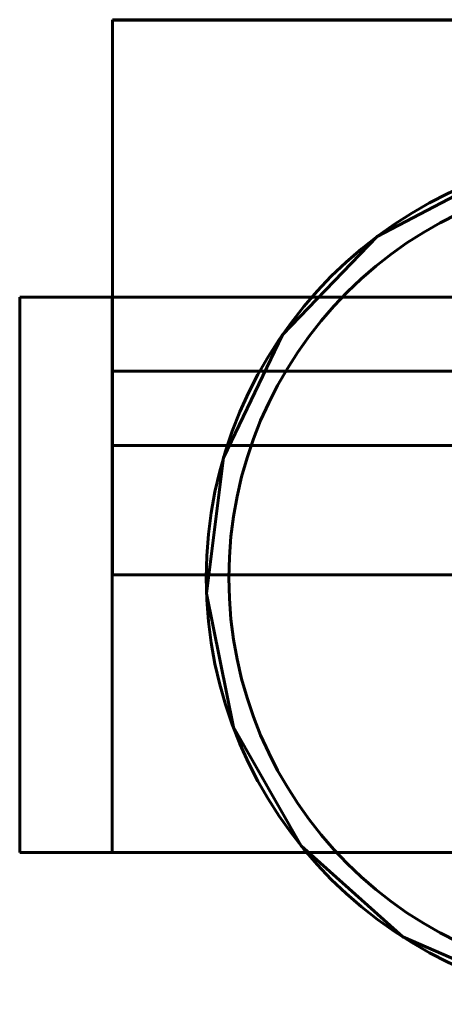
# Model space of a CAD drawing. Units: millimetres. Extents: x 1124 to 1818, y 878 to 4055.
# Drawn here: x 1124 to 1146, y 2618 to 2671 of the extents above; entities that cross this region are included whole.
import ezdxf

# ---------------------------------------------------------------- set-up
doc = ezdxf.new("R2010")
doc.units = ezdxf.units.MM
doc.layers.add('2D', color=255, linetype='Continuous', lineweight=60)

# ---------------------------------------------------------------- blocks, each defined once
blk = doc.blocks.new('3 LEVEL - LE12 _ARMARIOS 156 CM_-17669-Nivel de referencia')
at = {"layer": '2D'}
for p, q in [((-28.017, -419.968), (-28.017, -419.968)), ((-28.017, -419.968), (-28.017, -449.968)), ((-28.017, -449.968), (-28.017, -419.968)), ((31.983, -419.968), (-28.017, -419.968)), ((-28.017, -419.968), (31.983, -419.968)), ((-28.017, -419.968), (-28.017, -419.968)), ((-28.017, -419.968), (-28.017, -449.968)), ((-28.017, -449.968), (-28.017, -419.968)), ((31.983, -419.968), (-28.017, -419.968)), ((-28.017, -419.968), (31.983, -419.968)), ((-28.017, -419.968), (-28.017, -419.968)), ((-28.017, -419.968), (-28.017, -449.968)), ((-28.017, -449.968), (-28.017, -419.968)), ((31.983, -419.968), (-28.017, -419.968)), ((-28.017, -419.968), (31.983, -419.968)), ((-28.017, -419.968), (-28.017, -419.968)), ((-28.017, -419.968), (-28.017, -449.968)), ((-28.017, -449.968), (-28.017, -419.968)), ((31.983, -419.968), (-28.017, -419.968)), ((-28.017, -419.968), (31.983, -419.968)), ((-28.017, -419.968), (-28.017, -419.968)), ((-28.017, -419.968), (-28.017, -449.968)), ((-28.017, -449.968), (-28.017, -419.968)), ((31.983, -419.968), (-28.017, -419.968)), ((-28.017, -419.968), (31.983, -419.968)), ((-28.017, -419.968), (-28.017, -419.968)), ((-28.017, -419.968), (-28.017, -449.968)), ((-28.017, -449.968), (-28.017, -419.968)), ((31.983, -419.968), (-28.017, -419.968)), ((-28.017, -419.968), (31.983, -419.968)), ((-28.017, -419.968), (-28.017, -419.968)), ((-28.017, -419.968), (-28.017, -449.968)), ((-28.017, -449.968), (-28.017, -419.968)), ((31.983, -419.968), (-28.017, -419.968)), ((-28.017, -419.968), (31.983, -419.968)), ((-28.017, -419.968), (-28.017, -419.968)), ((-28.017, -419.968), (-28.017, -449.968)), ((-28.017, -449.968), (-28.017, -419.968)), ((31.983, -419.968), (-28.017, -419.968)), ((-28.017, -419.968), (31.983, -419.968)), ((-28.017, -419.968), (-28.017, -419.968)), ((-28.017, -419.968), (-28.017, -449.968)), ((-28.017, -449.968), (-28.017, -419.968)), ((31.983, -419.968), (-28.017, -419.968)), ((-28.017, -419.968), (31.983, -419.968)), ((-28.017, -419.968), (-28.017, -419.968)), ((-28.017, -419.968), (-28.017, -449.968)), ((-28.017, -449.968), (-28.017, -419.968)), ((31.983, -419.968), (-28.017, -419.968)), ((-28.017, -419.968), (31.983, -419.968)), ((-28.017, -419.968), (-28.017, -419.968)), ((-28.017, -419.968), (-28.017, -449.968)), ((-28.017, -449.968), (-28.017, -419.968)), ((31.983, -419.968), (-28.017, -419.968)), ((-28.017, -419.968), (31.983, -419.968)), ((-28.017, -419.968), (-28.017, -419.968)), ((-28.017, -419.968), (-28.017, -449.968)), ((-28.017, -449.968), (-28.017, -419.968)), ((31.983, -419.968), (-28.017, -419.968)), ((-28.017, -419.968), (31.983, -419.968)), ((-28.017, -419.968), (-28.017, -419.968)), ((-28.017, -419.968), (-28.017, -449.968)), ((-28.017, -449.968), (-28.017, -419.968)), ((31.983, -419.968), (-28.017, -419.968)), ((-28.017, -419.968), (31.983, -419.968)), ((-28.017, -419.968), (-28.017, -419.968)), ((-28.017, -419.968), (-28.017, -449.968)), ((-28.017, -449.968), (-28.017, -419.968)), ((31.983, -419.968), (-28.017, -419.968)), ((-28.017, -419.968), (31.983, -419.968)), ((-28.017, -419.968), (-28.017, -419.968)), ((-28.017, -419.968), (-28.017, -449.968)), ((-28.017, -449.968), (-28.017, -419.968)), ((31.983, -419.968), (-28.017, -419.968)), ((-28.017, -419.968), (31.983, -419.968)), ((-28.017, -419.968), (-28.017, -419.968)), ((-28.017, -419.968), (-28.017, -449.968)), ((-28.017, -449.968), (-28.017, -419.968)), ((31.983, -419.968), (-28.017, -419.968)), ((-28.017, -419.968), (31.983, -419.968)), ((-28.017, -419.968), (-28.017, -419.968)), ((-28.017, -419.968), (-28.017, -449.968)), ((-28.017, -449.968), (-28.017, -419.968)), ((31.983, -419.968), (-28.017, -419.968)), ((-28.017, -419.968), (31.983, -419.968)), ((-28.017, -419.968), (-28.017, -419.968)), ((-28.017, -419.968), (-28.017, -449.968)), ((-28.017, -449.968), (-28.017, -419.968)), ((31.983, -419.968), (-28.017, -419.968)), ((-28.017, -419.968), (31.983, -419.968)), ((-28.017, -419.968), (-28.017, -419.968)), ((-28.017, -419.968), (-28.017, -449.968)), ((-28.017, -449.968), (-28.017, -419.968)), ((31.983, -419.968), (-28.017, -419.968)), ((-28.017, -419.968), (31.983, -419.968)), ((-28.017, -419.968), (-28.017, -419.968)), ((-28.017, -419.968), (-28.017, -449.968)), ((-28.017, -449.968), (-28.017, -419.968)), ((31.983, -419.968), (-28.017, -419.968)), ((-28.017, -419.968), (31.983, -419.968)), ((-28.017, -419.968), (-28.017, -419.968)), ((-28.017, -419.968), (-28.017, -449.968)), ((-28.017, -449.968), (-28.017, -419.968)), ((31.983, -419.968), (-28.017, -419.968)), ((-28.017, -419.968), (31.983, -419.968)), ((-28.017, -419.968), (-28.017, -419.968)), ((-28.017, -419.968), (-28.017, -449.968)), ((-28.017, -449.968), (-28.017, -419.968)), ((31.983, -419.968), (-28.017, -419.968)), ((-28.017, -419.968), (31.983, -419.968)), ((-28.017, -419.968), (-28.017, -419.968)), ((-28.017, -419.968), (-28.017, -449.968)), ((-28.017, -449.968), (-28.017, -419.968)), ((31.983, -419.968), (-28.017, -419.968)), ((-28.017, -419.968), (31.983, -419.968)), ((-28.017, -419.968), (-28.017, -419.968)), ((-28.017, -419.968), (-28.017, -449.968)), ((-28.017, -449.968), (-28.017, -419.968)), ((31.983, -419.968), (-28.017, -419.968)), ((-28.017, -419.968), (31.983, -419.968)), ((-28.017, -419.968), (-28.017, -419.968)), ((-28.017, -419.968), (-28.017, -449.968)), ((-28.017, -449.968), (-28.017, -419.968)), ((31.983, -419.968), (-28.017, -419.968)), ((-28.017, -419.968), (31.983, -419.968)), ((-28.017, -419.968), (-28.017, -419.968)), ((-28.017, -419.968), (-28.017, -449.968)), ((-28.017, -449.968), (-28.017, -419.968)), ((31.983, -419.968), (-28.017, -419.968)), ((-28.017, -419.968), (31.983, -419.968)), ((-28.017, -419.968), (-28.017, -419.968)), ((-28.017, -419.968), (-28.017, -449.968)), ((-28.017, -449.968), (-28.017, -419.968)), ((31.983, -419.968), (-28.017, -419.968)), ((-28.017, -419.968), (31.983, -419.968)), ((-28.017, -419.968), (-28.017, -419.968)), ((-28.017, -419.968), (-28.017, -449.968)), ((-28.017, -449.968), (-28.017, -419.968)), ((31.983, -419.968), (-28.017, -419.968)), ((-28.017, -419.968), (31.983, -419.968)), ((-28.017, -419.968), (-28.017, -419.968)), ((-28.017, -419.968), (-28.017, -449.968)), ((-28.017, -449.968), (-28.017, -419.968)), ((31.983, -419.968), (-28.017, -419.968)), ((-28.017, -419.968), (31.983, -419.968)), ((-28.017, -419.968), (-28.017, -419.968)), ((-28.017, -419.968), (-28.017, -449.968)), ((-28.017, -449.968), (-28.017, -419.968)), ((31.983, -419.968), (-28.017, -419.968)), ((-28.017, -419.968), (31.983, -419.968)), ((-28.017, -419.968), (-28.017, -419.968)), ((-28.017, -419.968), (-28.017, -449.968)), ((-28.017, -449.968), (-28.017, -419.968)), ((31.983, -419.968), (-28.017, -419.968)), ((-28.017, -419.968), (31.983, -419.968)), ((-28.017, -419.968), (-28.017, -419.968)), ((-28.017, -419.968), (-28.017, -449.968)), ((-28.017, -449.968), (-28.017, -419.968)), ((31.983, -419.968), (-28.017, -419.968)), ((-28.017, -419.968), (31.983, -419.968)), ((-28.017, -419.968), (-28.017, -419.968)), ((-28.017, -419.968), (-28.017, -449.968)), ((-28.017, -449.968), (-28.017, -419.968)), ((31.983, -419.968), (-28.017, -419.968)), ((-28.017, -419.968), (31.983, -419.968)), ((-28.017, -419.968), (-28.017, -419.968)), ((-28.017, -419.968), (-28.017, -449.968)), ((-28.017, -449.968), (-28.017, -419.968)), ((31.983, -419.968), (-28.017, -419.968)), ((-28.017, -419.968), (31.983, -419.968)), ((-28.017, -419.968), (-28.017, -419.968)), ((-28.017, -419.968), (-28.017, -449.968)), ((-28.017, -449.968), (-28.017, -419.968)), ((31.983, -419.968), (-28.017, -419.968)), ((-28.017, -419.968), (31.983, -419.968)), ((-28.017, -419.968), (-28.017, -419.968)), ((-28.017, -419.968), (-28.017, -449.968)), ((-28.017, -449.968), (-28.017, -419.968)), ((31.983, -419.968), (-28.017, -419.968)), ((-28.017, -419.968), (31.983, -419.968)), ((-28.017, -419.968), (-28.017, -419.968)), ((-28.017, -419.968), (-28.017, -449.968)), ((-28.017, -449.968), (-28.017, -419.968)), ((31.983, -419.968), (-28.017, -419.968)), ((-28.017, -419.968), (31.983, -419.968)), ((-28.017, -419.968), (-28.017, -419.968)), ((-28.017, -419.968), (-28.017, -449.968)), ((-28.017, -449.968), (-28.017, -419.968)), ((31.983, -419.968), (-28.017, -419.968)), ((-28.017, -419.968), (31.983, -419.968)), ((-28.017, -419.968), (-28.017, -419.968)), ((-28.017, -419.968), (-28.017, -449.968)), ((-28.017, -449.968), (-28.017, -419.968)), ((31.983, -419.968), (-28.017, -419.968)), ((-28.017, -419.968), (31.983, -419.968)), ((-28.017, -419.968), (-28.017, -419.968)), ((-28.017, -419.968), (-28.017, -449.968)), ((-28.017, -449.968), (-28.017, -419.968)), ((31.983, -419.968), (-28.017, -419.968)), ((-28.017, -419.968), (31.983, -419.968)), ((-28.017, -419.968), (-28.017, -419.968)), ((-28.017, -419.968), (-28.017, -449.968)), ((-28.017, -449.968), (-28.017, -419.968)), ((31.983, -419.968), (-28.017, -419.968)), ((-28.017, -419.968), (31.983, -419.968)), ((-28.017, -419.968), (-28.017, -419.968)), ((-28.017, -419.968), (-28.017, -449.968)), ((-28.017, -449.968), (-28.017, -419.968)), ((31.983, -419.968), (-28.017, -419.968)), ((-28.017, -419.968), (31.983, -419.968)), ((-28.017, -419.968), (-28.017, -419.968)), ((-28.017, -419.968), (-28.017, -449.968)), ((-28.017, -449.968), (-28.017, -419.968)), ((31.983, -419.968), (-28.017, -419.968)), ((-28.017, -419.968), (31.983, -419.968)), ((-28.017, -419.968), (-28.017, -419.968)), ((-28.017, -419.968), (-28.017, -449.968)), ((-28.017, -449.968), (-28.017, -419.968)), ((31.983, -419.968), (-28.017, -419.968)), ((-28.017, -419.968), (31.983, -419.968)), ((-28.017, -419.968), (-28.017, -419.968)), ((-28.017, -419.968), (-28.017, -449.968)), ((-28.017, -449.968), (-28.017, -419.968)), ((31.983, -419.968), (-28.017, -419.968)), ((-28.017, -419.968), (31.983, -419.968)), ((-28.017, -419.968), (-28.017, -419.968)), ((-28.017, -419.968), (-28.017, -449.968)), ((-28.017, -449.968), (-28.017, -419.968)), ((31.983, -419.968), (-28.017, -419.968)), ((-28.017, -419.968), (31.983, -419.968)), ((-28.017, -419.968), (-28.017, -419.968)), ((-28.017, -419.968), (-28.017, -449.968)), ((-28.017, -449.968), (-28.017, -419.968)), ((31.983, -419.968), (-28.017, -419.968)), ((-28.017, -419.968), (31.983, -419.968)), ((-28.017, -419.968), (-28.017, -419.968)), ((-28.017, -419.968), (-28.017, -449.968)), ((-28.017, -449.968), (-28.017, -419.968)), ((31.983, -419.968), (-28.017, -419.968)), ((-28.017, -419.968), (31.983, -419.968)), ((-28.017, -420), (-28.017, -420)), ((-28.017, -420), (-28.017, -449.968)), ((-28.017, -449.968), (-28.017, -420)), ((31.983, -420), (-28.017, -420)), ((-28.017, -420), (31.983, -420)), ((-28.037, -434.968), (-33.037, -434.968)), ((-33.037, -437.467), (-33.037, -434.968)), ((-33.037, -434.968), (-33.037, -434.968)), ((-33.037, -434.968), (-33.037, -437.442)), ((-28.037, -437.442), (-28.037, -434.968)), ((-28.037, -434.968), (-28.037, -434.968)), ((-28.037, -434.968), (-28.037, -437.467)), ((340.994, -434.968), (-28.037, -434.968)), ((-28.037, -437.467), (-28.037, -434.968)), ((-28.037, -434.968), (-28.037, -434.968)), ((-28.037, -434.968), (-28.037, -437.442)), ((-33.037, -437.442), (-33.037, -462.528)), ((-33.037, -462.621), (-33.037, -437.467)), ((-28.037, -462.528), (-28.037, -437.442)), ((-28.037, -437.442), (-28.037, -462.528)), ((-28.037, -437.467), (-28.037, -462.621)), ((-28.037, -462.621), (-28.037, -437.467)), ((-28.017, -438.968), (-28.017, -442.968)), ((-28.017, -442.968), (-28.017, -438.968)), ((-28.017, -438.968), (-28.017, -438.968)), ((31.983, -438.968), (-28.017, -438.968)), ((-28.017, -438.968), (31.983, -438.968)), ((-28.017, -438.968), (-28.017, -442.968)), ((-28.017, -442.968), (-28.017, -438.968)), ((-28.017, -438.968), (-28.017, -438.968)), ((31.983, -438.968), (-28.017, -438.968)), ((-28.017, -438.968), (31.983, -438.968)), ((-28.017, -438.968), (-28.017, -442.968)), ((-28.017, -442.968), (-28.017, -438.968)), ((-28.017, -438.968), (-28.017, -438.968)), ((31.983, -438.968), (-28.017, -438.968)), ((-28.017, -438.968), (31.983, -438.968)), ((-28.017, -438.968), (-28.017, -442.968)), ((-28.017, -442.968), (-28.017, -438.968)), ((-28.017, -438.968), (-28.017, -438.968)), ((31.983, -438.968), (-28.017, -438.968)), ((-28.017, -438.968), (31.983, -438.968)), ((-28.017, -438.968), (-28.017, -442.968)), ((-28.017, -442.968), (-28.017, -438.968)), ((-28.017, -438.968), (-28.017, -438.968)), ((31.983, -438.968), (-28.017, -438.968)), ((-28.017, -438.968), (31.983, -438.968)), ((-28.017, -438.968), (-28.017, -442.968)), ((-28.017, -442.968), (-28.017, -438.968)), ((-28.017, -438.968), (-28.017, -438.968)), ((31.983, -438.968), (-28.017, -438.968)), ((-28.017, -438.968), (31.983, -438.968)), ((-28.017, -438.968), (-28.017, -442.968)), ((-28.017, -442.968), (-28.017, -438.968)), ((-28.017, -438.968), (-28.017, -438.968)), ((31.983, -438.968), (-28.017, -438.968)), ((-28.017, -438.968), (31.983, -438.968)), ((-28.017, -438.968), (-28.017, -442.968)), ((-28.017, -442.968), (-28.017, -438.968)), ((-28.017, -438.968), (-28.017, -438.968)), ((31.983, -438.968), (-28.017, -438.968)), ((-28.017, -438.968), (31.983, -438.968)), ((-28.017, -438.968), (-28.017, -442.968)), ((-28.017, -442.968), (-28.017, -438.968)), ((-28.017, -438.968), (-28.017, -438.968)), ((31.983, -438.968), (-28.017, -438.968)), ((-28.017, -438.968), (31.983, -438.968)), ((-28.017, -438.968), (-28.017, -442.968)), ((-28.017, -442.968), (-28.017, -438.968)), ((-28.017, -438.968), (-28.017, -438.968)), ((31.983, -438.968), (-28.017, -438.968)), ((-28.017, -438.968), (31.983, -438.968)), ((-28.017, -438.968), (-28.017, -442.968)), ((-28.017, -442.968), (-28.017, -438.968)), ((-28.017, -438.968), (-28.017, -438.968)), ((31.983, -438.968), (-28.017, -438.968)), ((-28.017, -438.968), (31.983, -438.968)), ((-28.017, -438.968), (-28.017, -442.968)), ((-28.017, -442.968), (-28.017, -438.968)), ((-28.017, -438.968), (-28.017, -438.968)), ((31.983, -438.968), (-28.017, -438.968)), ((-28.017, -438.968), (31.983, -438.968)), ((-28.017, -438.968), (-28.017, -442.968)), ((-28.017, -442.968), (-28.017, -438.968)), ((-28.017, -438.968), (-28.017, -438.968)), ((31.983, -438.968), (-28.017, -438.968)), ((-28.017, -438.968), (31.983, -438.968)), ((-28.017, -438.968), (-28.017, -442.968)), ((-28.017, -442.968), (-28.017, -438.968)), ((-28.017, -438.968), (-28.017, -438.968)), ((31.983, -438.968), (-28.017, -438.968)), ((-28.017, -438.968), (31.983, -438.968)), ((-28.017, -438.968), (-28.017, -442.968)), ((-28.017, -442.968), (-28.017, -438.968)), ((-28.017, -438.968), (-28.017, -438.968)), ((31.983, -438.968), (-28.017, -438.968)), ((-28.017, -438.968), (31.983, -438.968)), ((-28.017, -438.968), (-28.017, -442.968)), ((-28.017, -442.968), (-28.017, -438.968)), ((-28.017, -438.968), (-28.017, -438.968)), ((31.983, -438.968), (-28.017, -438.968)), ((-28.017, -438.968), (31.983, -438.968)), ((-28.017, -438.968), (-28.017, -442.968)), ((-28.017, -442.968), (-28.017, -438.968)), ((-28.017, -438.968), (-28.017, -438.968)), ((31.983, -438.968), (-28.017, -438.968)), ((-28.017, -438.968), (31.983, -438.968)), ((-28.017, -438.968), (-28.017, -442.968)), ((-28.017, -442.968), (-28.017, -438.968)), ((-28.017, -438.968), (-28.017, -438.968)), ((31.983, -438.968), (-28.017, -438.968)), ((-28.017, -438.968), (31.983, -438.968)), ((-28.017, -438.968), (-28.017, -442.968)), ((-28.017, -442.968), (-28.017, -438.968)), ((-28.017, -438.968), (-28.017, -438.968)), ((31.983, -438.968), (-28.017, -438.968)), ((-28.017, -438.968), (31.983, -438.968)), ((-28.017, -438.968), (-28.017, -442.968)), ((-28.017, -442.968), (-28.017, -438.968)), ((-28.017, -438.968), (-28.017, -438.968)), ((31.983, -438.968), (-28.017, -438.968)), ((-28.017, -438.968), (31.983, -438.968)), ((-28.017, -438.968), (-28.017, -442.968)), ((-28.017, -442.968), (-28.017, -438.968)), ((-28.017, -438.968), (-28.017, -438.968)), ((31.983, -438.968), (-28.017, -438.968)), ((-28.017, -438.968), (31.983, -438.968)), ((-28.017, -438.968), (-28.017, -442.968)), ((-28.017, -442.968), (-28.017, -438.968)), ((-28.017, -438.968), (-28.017, -438.968)), ((31.983, -438.968), (-28.017, -438.968)), ((-28.017, -438.968), (31.983, -438.968)), ((-28.017, -438.968), (-28.017, -442.968)), ((-28.017, -442.968), (-28.017, -438.968)), ((-28.017, -438.968), (-28.017, -438.968)), ((31.983, -438.968), (-28.017, -438.968)), ((-28.017, -438.968), (31.983, -438.968)), ((-28.017, -438.968), (-28.017, -442.968)), ((-28.017, -442.968), (-28.017, -438.968)), ((-28.017, -438.968), (-28.017, -438.968)), ((31.983, -438.968), (-28.017, -438.968)), ((-28.017, -438.968), (31.983, -438.968)), ((-28.017, -438.968), (-28.017, -442.968)), ((-28.017, -442.968), (-28.017, -438.968)), ((-28.017, -438.968), (-28.017, -438.968)), ((31.983, -438.968), (-28.017, -438.968)), ((-28.017, -438.968), (31.983, -438.968)), ((-28.017, -438.968), (-28.017, -442.968)), ((-28.017, -442.968), (-28.017, -438.968)), ((-28.017, -438.968), (-28.017, -438.968)), ((31.983, -438.968), (-28.017, -438.968)), ((-28.017, -438.968), (31.983, -438.968)), ((-28.017, -438.968), (-28.017, -442.968)), ((-28.017, -442.968), (-28.017, -438.968)), ((-28.017, -438.968), (-28.017, -438.968)), ((31.983, -438.968), (-28.017, -438.968)), ((-28.017, -438.968), (31.983, -438.968)), ((-28.017, -438.968), (-28.017, -442.968)), ((-28.017, -442.968), (-28.017, -438.968)), ((-28.017, -438.968), (-28.017, -438.968)), ((31.983, -438.968), (-28.017, -438.968)), ((-28.017, -438.968), (31.983, -438.968)), ((-28.017, -438.968), (-28.017, -442.968)), ((-28.017, -442.968), (-28.017, -438.968)), ((-28.017, -438.968), (-28.017, -438.968)), ((31.983, -438.968), (-28.017, -438.968)), ((-28.017, -438.968), (31.983, -438.968)), ((-28.017, -438.968), (-28.017, -442.968)), ((-28.017, -442.968), (-28.017, -438.968)), ((-28.017, -438.968), (-28.017, -438.968)), ((31.983, -438.968), (-28.017, -438.968)), ((-28.017, -438.968), (31.983, -438.968)), ((-28.017, -438.968), (-28.017, -442.968)), ((-28.017, -442.968), (-28.017, -438.968)), ((-28.017, -438.968), (-28.017, -438.968)), ((31.983, -438.968), (-28.017, -438.968)), ((-28.017, -438.968), (31.983, -438.968)), ((-28.017, -438.968), (-28.017, -442.968)), ((-28.017, -442.968), (-28.017, -438.968)), ((-28.017, -438.968), (-28.017, -438.968)), ((31.983, -438.968), (-28.017, -438.968)), ((-28.017, -438.968), (31.983, -438.968)), ((-28.017, -438.968), (-28.017, -442.968)), ((-28.017, -442.968), (-28.017, -438.968)), ((-28.017, -438.968), (-28.017, -438.968)), ((31.983, -438.968), (-28.017, -438.968)), ((-28.017, -438.968), (31.983, -438.968)), ((-28.017, -438.968), (-28.017, -442.968)), ((-28.017, -442.968), (-28.017, -438.968)), ((-28.017, -438.968), (-28.017, -438.968)), ((31.983, -438.968), (-28.017, -438.968)), ((-28.017, -438.968), (31.983, -438.968)), ((-28.017, -438.968), (-28.017, -442.968)), ((-28.017, -442.968), (-28.017, -438.968)), ((-28.017, -438.968), (-28.017, -438.968)), ((31.983, -438.968), (-28.017, -438.968)), ((-28.017, -438.968), (31.983, -438.968)), ((-28.017, -438.968), (-28.017, -442.968)), ((-28.017, -442.968), (-28.017, -438.968)), ((-28.017, -438.968), (-28.017, -438.968)), ((31.983, -438.968), (-28.017, -438.968)), ((-28.017, -438.968), (31.983, -438.968)), ((-28.017, -438.968), (-28.017, -442.968)), ((-28.017, -442.968), (-28.017, -438.968)), ((-28.017, -438.968), (-28.017, -438.968)), ((31.983, -438.968), (-28.017, -438.968)), ((-28.017, -438.968), (31.983, -438.968)), ((-28.017, -438.968), (-28.017, -442.968)), ((-28.017, -442.968), (-28.017, -438.968)), ((-28.017, -438.968), (-28.017, -438.968)), ((31.983, -438.968), (-28.017, -438.968)), ((-28.017, -438.968), (31.983, -438.968)), ((-28.017, -438.968), (-28.017, -442.968)), ((-28.017, -442.968), (-28.017, -438.968)), ((-28.017, -438.968), (-28.017, -438.968)), ((31.983, -438.968), (-28.017, -438.968)), ((-28.017, -438.968), (31.983, -438.968)), ((-28.017, -438.968), (-28.017, -442.968)), ((-28.017, -442.968), (-28.017, -438.968)), ((-28.017, -438.968), (-28.017, -438.968)), ((31.983, -438.968), (-28.017, -438.968)), ((-28.017, -438.968), (31.983, -438.968)), ((-28.017, -438.968), (-28.017, -442.968)), ((-28.017, -442.968), (-28.017, -438.968)), ((-28.017, -438.968), (-28.017, -438.968)), ((31.983, -438.968), (-28.017, -438.968)), ((-28.017, -438.968), (31.983, -438.968)), ((-28.017, -438.968), (-28.017, -442.968)), ((-28.017, -442.968), (-28.017, -438.968)), ((-28.017, -438.968), (-28.017, -438.968)), ((31.983, -438.968), (-28.017, -438.968)), ((-28.017, -438.968), (31.983, -438.968)), ((-28.017, -438.968), (-28.017, -442.968)), ((-28.017, -442.968), (-28.017, -438.968)), ((-28.017, -438.968), (-28.017, -438.968)), ((31.983, -438.968), (-28.017, -438.968)), ((-28.017, -438.968), (31.983, -438.968)), ((-28.017, -438.968), (-28.017, -442.968)), ((-28.017, -442.968), (-28.017, -438.968)), ((-28.017, -438.968), (-28.017, -438.968)), ((31.983, -438.968), (-28.017, -438.968)), ((-28.017, -438.968), (31.983, -438.968)), ((-28.017, -438.968), (-28.017, -442.968)), ((-28.017, -442.968), (-28.017, -438.968)), ((-28.017, -438.968), (-28.017, -438.968)), ((31.983, -438.968), (-28.017, -438.968)), ((-28.017, -438.968), (31.983, -438.968)), ((-28.017, -438.968), (-28.017, -442.968)), ((-28.017, -442.968), (-28.017, -438.968)), ((-28.017, -438.968), (-28.017, -438.968)), ((31.983, -438.968), (-28.017, -438.968)), ((-28.017, -438.968), (31.983, -438.968)), ((-28.017, -438.968), (-28.017, -442.968)), ((-28.017, -442.968), (-28.017, -438.968)), ((-28.017, -438.968), (-28.017, -438.968)), ((31.983, -438.968), (-28.017, -438.968)), ((-28.017, -438.968), (31.983, -438.968)), ((-28.017, -438.968), (-28.017, -442.968)), ((-28.017, -442.968), (-28.017, -438.968)), ((-28.017, -438.968), (-28.017, -438.968)), ((31.983, -438.968), (-28.017, -438.968)), ((-28.017, -438.968), (31.983, -438.968)), ((-28.017, -438.968), (-28.017, -442.968)), ((-28.017, -442.968), (-28.017, -438.968)), ((-28.017, -438.968), (-28.017, -438.968)), ((31.983, -438.968), (-28.017, -438.968)), ((-28.017, -438.968), (31.983, -438.968)), ((-28.017, -442.968), (-28.017, -442.968)), ((-28.017, -442.968), (31.983, -442.968)), ((-28.017, -442.968), (31.983, -442.968)), ((-28.017, -442.968), (-28.017, -442.968)), ((-28.017, -442.968), (31.983, -442.968)), ((-28.017, -442.968), (31.983, -442.968)), ((-28.017, -442.968), (-28.017, -442.968)), ((-28.017, -442.968), (31.983, -442.968)), ((-28.017, -442.968), (31.983, -442.968)), ((-28.017, -442.968), (-28.017, -442.968)), ((-28.017, -442.968), (31.983, -442.968)), ((-28.017, -442.968), (31.983, -442.968)), ((-28.017, -442.968), (-28.017, -442.968)), ((-28.017, -442.968), (31.983, -442.968)), ((-28.017, -442.968), (31.983, -442.968)), ((-28.017, -442.968), (-28.017, -442.968)), ((-28.017, -442.968), (31.983, -442.968)), ((-28.017, -442.968), (31.983, -442.968)), ((-28.017, -442.968), (-28.017, -442.968)), ((-28.017, -442.968), (31.983, -442.968)), ((-28.017, -442.968), (31.983, -442.968)), ((-28.017, -442.968), (-28.017, -442.968)), ((-28.017, -442.968), (31.983, -442.968)), ((-28.017, -442.968), (31.983, -442.968)), ((-28.017, -442.968), (-28.017, -442.968)), ((-28.017, -442.968), (31.983, -442.968)), ((-28.017, -442.968), (31.983, -442.968)), ((-28.017, -442.968), (-28.017, -442.968)), ((-28.017, -442.968), (31.983, -442.968)), ((-28.017, -442.968), (31.983, -442.968)), ((-28.017, -442.968), (-28.017, -442.968)), ((-28.017, -442.968), (31.983, -442.968)), ((-28.017, -442.968), (31.983, -442.968)), ((-28.017, -442.968), (-28.017, -442.968)), ((-28.017, -442.968), (31.983, -442.968)), ((-28.017, -442.968), (31.983, -442.968)), ((-28.017, -442.968), (-28.017, -442.968)), ((-28.017, -442.968), (31.983, -442.968)), ((-28.017, -442.968), (31.983, -442.968)), ((-28.017, -442.968), (-28.017, -442.968)), ((-28.017, -442.968), (31.983, -442.968)), ((-28.017, -442.968), (31.983, -442.968)), ((-28.017, -442.968), (-28.017, -442.968)), ((-28.017, -442.968), (31.983, -442.968)), ((-28.017, -442.968), (31.983, -442.968)), ((-28.017, -442.968), (-28.017, -442.968)), ((-28.017, -442.968), (31.983, -442.968)), ((-28.017, -442.968), (31.983, -442.968)), ((-28.017, -442.968), (-28.017, -442.968)), ((-28.017, -442.968), (31.983, -442.968)), ((-28.017, -442.968), (31.983, -442.968)), ((-28.017, -442.968), (-28.017, -442.968)), ((-28.017, -442.968), (31.983, -442.968)), ((-28.017, -442.968), (31.983, -442.968)), ((-28.017, -442.968), (-28.017, -442.968)), ((-28.017, -442.968), (31.983, -442.968)), ((-28.017, -442.968), (31.983, -442.968)), ((-28.017, -442.968), (-28.017, -442.968)), ((-28.017, -442.968), (31.983, -442.968)), ((-28.017, -442.968), (31.983, -442.968)), ((-28.017, -442.968), (-28.017, -442.968)), ((-28.017, -442.968), (31.983, -442.968)), ((-28.017, -442.968), (31.983, -442.968)), ((-28.017, -442.968), (-28.017, -442.968)), ((-28.017, -442.968), (31.983, -442.968)), ((-28.017, -442.968), (31.983, -442.968)), ((-28.017, -442.968), (-28.017, -442.968)), ((-28.017, -442.968), (31.983, -442.968)), ((-28.017, -442.968), (31.983, -442.968)), ((-28.017, -442.968), (-28.017, -442.968)), ((-28.017, -442.968), (31.983, -442.968)), ((-28.017, -442.968), (31.983, -442.968)), ((-28.017, -442.968), (-28.017, -442.968)), ((-28.017, -442.968), (31.983, -442.968)), ((-28.017, -442.968), (31.983, -442.968)), ((-28.017, -442.968), (-28.017, -442.968)), ((-28.017, -442.968), (31.983, -442.968)), ((-28.017, -442.968), (31.983, -442.968)), ((-28.017, -442.968), (-28.017, -442.968)), ((-28.017, -442.968), (31.983, -442.968)), ((-28.017, -442.968), (31.983, -442.968)), ((-28.017, -442.968), (-28.017, -442.968)), ((-28.017, -442.968), (31.983, -442.968)), ((-28.017, -442.968), (31.983, -442.968)), ((-28.017, -442.968), (-28.017, -442.968)), ((-28.017, -442.968), (31.983, -442.968)), ((-28.017, -442.968), (31.983, -442.968)), ((-28.017, -442.968), (-28.017, -442.968)), ((-28.017, -442.968), (31.983, -442.968)), ((-28.017, -442.968), (31.983, -442.968)), ((-28.017, -442.968), (-28.017, -442.968)), ((-28.017, -442.968), (31.983, -442.968)), ((-28.017, -442.968), (31.983, -442.968)), ((-28.017, -442.968), (-28.017, -442.968)), ((-28.017, -442.968), (31.983, -442.968)), ((-28.017, -442.968), (31.983, -442.968)), ((-28.017, -442.968), (-28.017, -442.968)), ((-28.017, -442.968), (31.983, -442.968)), ((-28.017, -442.968), (31.983, -442.968)), ((-28.017, -442.968), (-28.017, -442.968)), ((-28.017, -442.968), (31.983, -442.968)), ((-28.017, -442.968), (31.983, -442.968)), ((-28.017, -442.968), (-28.017, -442.968)), ((-28.017, -442.968), (31.983, -442.968)), ((-28.017, -442.968), (31.983, -442.968)), ((-28.017, -442.968), (-28.017, -442.968)), ((-28.017, -442.968), (31.983, -442.968)), ((-28.017, -442.968), (31.983, -442.968)), ((-28.017, -442.968), (-28.017, -442.968)), ((-28.017, -442.968), (31.983, -442.968)), ((-28.017, -442.968), (31.983, -442.968)), ((-28.017, -442.968), (-28.017, -442.968)), ((-28.017, -442.968), (31.983, -442.968)), ((-28.017, -442.968), (31.983, -442.968)), ((-28.017, -442.968), (-28.017, -442.968)), ((-28.017, -442.968), (31.983, -442.968)), ((-28.017, -442.968), (31.983, -442.968)), ((-28.017, -442.968), (-28.017, -442.968)), ((-28.017, -442.968), (31.983, -442.968)), ((-28.017, -442.968), (31.983, -442.968)), ((-28.017, -442.968), (-28.017, -442.968)), ((-28.017, -442.968), (31.983, -442.968)), ((-28.017, -442.968), (31.983, -442.968)), ((-28.017, -442.968), (-28.017, -442.968)), ((-28.017, -442.968), (31.983, -442.968)), ((-28.017, -442.968), (31.983, -442.968)), ((-28.017, -442.968), (-28.017, -442.968)), ((-28.017, -442.968), (31.983, -442.968)), ((-28.017, -442.968), (31.983, -442.968)), ((-28.017, -442.968), (-28.017, -442.968)), ((-28.017, -442.968), (31.983, -442.968)), ((-28.017, -442.968), (31.983, -442.968)), ((-28.017, -442.968), (-28.017, -442.968)), ((-28.017, -442.968), (31.983, -442.968)), ((-28.017, -442.968), (31.983, -442.968)), ((-28.017, -442.968), (-28.017, -442.968)), ((-28.017, -442.968), (31.983, -442.968)), ((-28.017, -442.968), (31.983, -442.968)), ((-28.017, -442.968), (-28.017, -442.968)), ((-28.017, -442.968), (31.983, -442.968)), ((-28.017, -442.968), (31.983, -442.968)), ((-28.017, -442.968), (-28.017, -442.968)), ((-28.017, -442.968), (31.983, -442.968)), ((-28.017, -442.968), (31.983, -442.968)), ((-28.017, -442.968), (-28.017, -442.968)), ((-28.017, -442.968), (31.983, -442.968)), ((-28.017, -442.968), (31.983, -442.968)), ((-28.017, -449.968), (-28.017, -449.968)), ((-28.017, -449.968), (31.983, -449.968)), ((-28.017, -449.968), (31.983, -449.968)), ((-28.017, -449.968), (-28.017, -449.968)), ((-28.017, -449.968), (31.983, -449.968)), ((-28.017, -449.968), (31.983, -449.968)), ((-28.017, -449.968), (-28.017, -449.968)), ((-28.017, -449.968), (31.983, -449.968)), ((-28.017, -449.968), (31.983, -449.968)), ((-28.017, -449.968), (-28.017, -449.968)), ((-28.017, -449.968), (31.983, -449.968)), ((-28.017, -449.968), (31.983, -449.968)), ((-28.017, -449.968), (-28.017, -449.968)), ((-28.017, -449.968), (31.983, -449.968)), ((-28.017, -449.968), (31.983, -449.968)), ((-28.017, -449.968), (-28.017, -449.968)), ((-28.017, -449.968), (31.983, -449.968)), ((-28.017, -449.968), (31.983, -449.968)), ((-28.017, -449.968), (-28.017, -449.968)), ((-28.017, -449.968), (31.983, -449.968)), ((-28.017, -449.968), (31.983, -449.968)), ((-28.017, -449.968), (-28.017, -449.968)), ((-28.017, -449.968), (31.983, -449.968)), ((-28.017, -449.968), (31.983, -449.968)), ((-28.017, -449.968), (-28.017, -449.968)), ((-28.017, -449.968), (31.983, -449.968)), ((-28.017, -449.968), (31.983, -449.968)), ((-28.017, -449.968), (-28.017, -449.968)), ((-28.017, -449.968), (31.983, -449.968)), ((-28.017, -449.968), (31.983, -449.968)), ((-28.017, -449.968), (-28.017, -449.968)), ((-28.017, -449.968), (31.983, -449.968)), ((-28.017, -449.968), (31.983, -449.968)), ((-28.017, -449.968), (-28.017, -449.968)), ((-28.017, -449.968), (31.983, -449.968)), ((-28.017, -449.968), (31.983, -449.968)), ((-28.017, -449.968), (-28.017, -449.968)), ((-28.017, -449.968), (31.983, -449.968)), ((-28.017, -449.968), (31.983, -449.968)), ((-28.017, -449.968), (-28.017, -449.968)), ((-28.017, -449.968), (31.983, -449.968)), ((-28.017, -449.968), (31.983, -449.968)), ((-28.017, -449.968), (-28.017, -449.968)), ((-28.017, -449.968), (31.983, -449.968)), ((-28.017, -449.968), (31.983, -449.968)), ((-28.017, -449.968), (-28.017, -449.968)), ((-28.017, -449.968), (31.983, -449.968)), ((-28.017, -449.968), (31.983, -449.968)), ((-28.017, -449.968), (-28.017, -449.968)), ((-28.017, -449.968), (31.983, -449.968)), ((-28.017, -449.968), (31.983, -449.968)), ((-28.017, -449.968), (-28.017, -449.968)), ((-28.017, -449.968), (31.983, -449.968)), ((-28.017, -449.968), (31.983, -449.968)), ((-28.017, -449.968), (-28.017, -449.968)), ((-28.017, -449.968), (31.983, -449.968)), ((-28.017, -449.968), (31.983, -449.968)), ((-28.017, -449.968), (-28.017, -449.968)), ((-28.017, -449.968), (31.983, -449.968)), ((-28.017, -449.968), (31.983, -449.968)), ((-28.017, -449.968), (-28.017, -449.968)), ((-28.017, -449.968), (31.983, -449.968)), ((-28.017, -449.968), (31.983, -449.968)), ((-28.017, -449.968), (-28.017, -449.968)), ((-28.017, -449.968), (31.983, -449.968)), ((-28.017, -449.968), (31.983, -449.968)), ((-28.017, -449.968), (-28.017, -449.968)), ((-28.017, -449.968), (31.983, -449.968)), ((-28.017, -449.968), (31.983, -449.968)), ((-28.017, -449.968), (-28.017, -449.968)), ((-28.017, -449.968), (31.983, -449.968)), ((-28.017, -449.968), (31.983, -449.968)), ((-28.017, -449.968), (-28.017, -449.968)), ((-28.017, -449.968), (31.983, -449.968)), ((-28.017, -449.968), (31.983, -449.968)), ((-28.017, -449.968), (-28.017, -449.968)), ((-28.017, -449.968), (31.983, -449.968)), ((-28.017, -449.968), (31.983, -449.968)), ((-28.017, -449.968), (-28.017, -449.968)), ((-28.017, -449.968), (31.983, -449.968)), ((-28.017, -449.968), (31.983, -449.968)), ((-28.017, -449.968), (-28.017, -449.968)), ((-28.017, -449.968), (31.983, -449.968)), ((-28.017, -449.968), (31.983, -449.968)), ((-28.017, -449.968), (-28.017, -449.968)), ((-28.017, -449.968), (31.983, -449.968)), ((-28.017, -449.968), (31.983, -449.968)), ((-28.017, -449.968), (-28.017, -449.968)), ((-28.017, -449.968), (31.983, -449.968)), ((-28.017, -449.968), (31.983, -449.968)), ((-28.017, -449.968), (-28.017, -449.968)), ((-28.017, -449.968), (31.983, -449.968)), ((-28.017, -449.968), (31.983, -449.968)), ((-28.017, -449.968), (-28.017, -449.968)), ((-28.017, -449.968), (31.983, -449.968)), ((-28.017, -449.968), (31.983, -449.968)), ((-28.017, -449.968), (-28.017, -449.968)), ((-28.017, -449.968), (31.983, -449.968)), ((-28.017, -449.968), (31.983, -449.968)), ((-28.017, -449.968), (-28.017, -449.968)), ((-28.017, -449.968), (31.983, -449.968)), ((-28.017, -449.968), (31.983, -449.968)), ((-28.017, -449.968), (-28.017, -449.968)), ((-28.017, -449.968), (31.983, -449.968)), ((-28.017, -449.968), (31.983, -449.968)), ((-28.017, -449.968), (-28.017, -449.968)), ((-28.017, -449.968), (31.983, -449.968)), ((-28.017, -449.968), (31.983, -449.968)), ((-28.017, -449.968), (-28.017, -449.968)), ((-28.017, -449.968), (31.983, -449.968)), ((-28.017, -449.968), (31.983, -449.968)), ((-28.017, -449.968), (-28.017, -449.968)), ((-28.017, -449.968), (31.983, -449.968)), ((-28.017, -449.968), (31.983, -449.968)), ((-28.017, -449.968), (-28.017, -449.968)), ((-28.017, -449.968), (31.983, -449.968)), ((-28.017, -449.968), (31.983, -449.968)), ((-28.017, -449.968), (-28.017, -449.968)), ((-28.017, -449.968), (31.983, -449.968)), ((-28.017, -449.968), (31.983, -449.968)), ((-28.017, -449.968), (-28.017, -449.968)), ((-28.017, -449.968), (31.983, -449.968)), ((-28.017, -449.968), (31.983, -449.968)), ((-28.017, -449.968), (-28.017, -449.968)), ((-28.017, -449.968), (31.983, -449.968)), ((-28.017, -449.968), (31.983, -449.968)), ((-28.017, -449.968), (-28.017, -449.968)), ((-28.017, -449.968), (31.983, -449.968)), ((-28.017, -449.968), (31.983, -449.968)), ((-28.017, -449.968), (-28.017, -449.968)), ((-28.017, -449.968), (31.983, -449.968)), ((-28.017, -449.968), (31.983, -449.968)), ((-28.017, -449.968), (-28.017, -449.968)), ((-28.017, -449.968), (31.983, -449.968)), ((-28.017, -449.968), (31.983, -449.968)), ((-28.017, -449.968), (-28.017, -449.968)), ((-28.017, -449.968), (31.983, -449.968)), ((-28.017, -449.968), (31.983, -449.968)), ((-28.017, -449.968), (-28.017, -449.968)), ((-28.017, -449.968), (31.983, -449.968)), ((-28.017, -449.968), (31.983, -449.968)), ((-28.017, -449.968), (-28.017, -449.968)), ((-28.017, -449.968), (31.983, -449.968)), ((-28.017, -449.968), (31.983, -449.968)), ((-28.017, -449.968), (-28.017, -449.968)), ((-28.017, -449.968), (31.983, -449.968)), ((-28.017, -449.968), (31.983, -449.968)), ((-33.037, -462.528), (-33.037, -464.968)), ((-33.037, -464.968), (-33.037, -462.621)), ((-28.037, -464.968), (-28.037, -462.528)), ((-28.037, -462.528), (-28.037, -464.968)), ((-28.037, -462.621), (-28.037, -464.968)), ((-28.037, -464.968), (-28.037, -462.621)), ((-33.037, -464.968), (-28.037, -464.968)), ((-33.037, -464.968), (-33.037, -464.968)), ((-28.037, -464.968), (-28.037, -464.968)), ((-28.037, -464.968), (340.994, -464.968)), ((-28.037, -464.968), (-28.037, -464.968))]:
    blk.add_line(p, q, dxfattribs=at)
for points in [[(0.088, -427.083), (-7.193, -428.264), (-13.728, -431.684), (-18.847, -436.994), (-22.026, -443.649), (-22.94, -450.968), (-21.495, -458.2), (-17.838, -464.606), (-12.345, -469.528), (-5.578, -472.462), (0.088, -473.17)], [(0.088, -427.084), (-7.193, -428.265), (-13.727, -431.685), (-18.846, -436.995), (-22.026, -443.65), (-22.939, -450.969), (-21.494, -458.201), (-17.837, -464.606), (-12.343, -469.528), (-5.577, -472.462), (0.088, -473.169)]]:
    blk.add_lwpolyline(points, dxfattribs=at)
for radius in [23.042, 21.823]:
    blk.add_arc((0.088, -450.127), radius, 90, 270, dxfattribs=at)
blk = doc.blocks.new('A$C047E4BD3')
at = {"layer": '2D'}
blk.add_blockref('3 LEVEL - LE12 _ARMARIOS 156 CM_-17669-Nivel de referencia', (82.407, -510.578), dxfattribs=at)

msp = doc.modelspace()

# ---------------------------------------------------------------- block references
msp.add_blockref('A$C047E4BD3', (1074.153, 3601.634))

doc.saveas('drawing.dxf')
